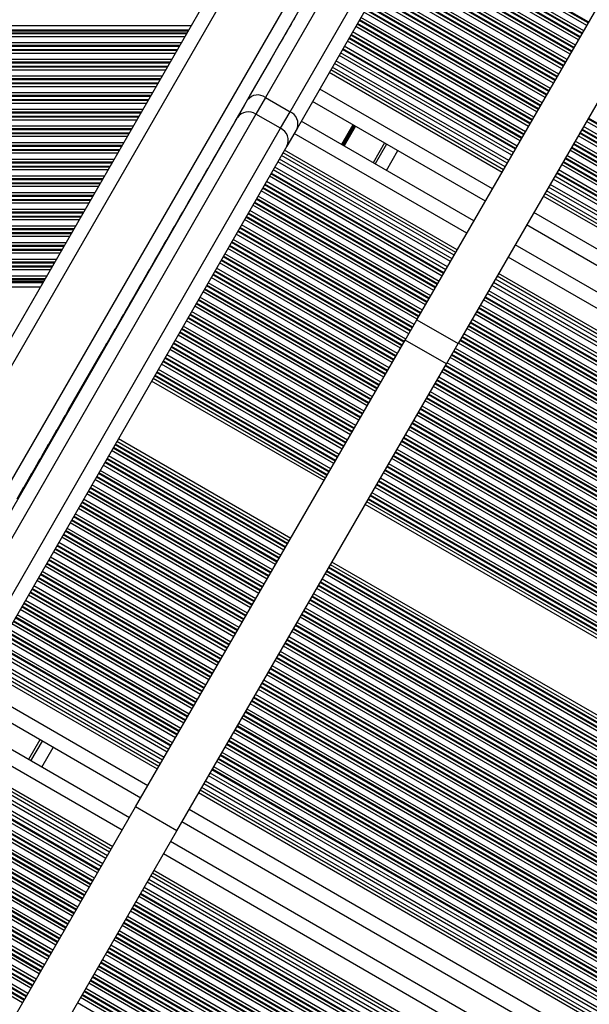
# Model space of a CAD drawing. Units: millimetres. Extents: x 477 to 10132, y 115 to 17248.
# Drawn here: x 5402 to 5521, y 3865 to 4072 of the extents above; entities that cross this region are included whole.
import ezdxf

# ---------------------------------------------------------------- set-up
doc = ezdxf.new("R2010")
doc.units = ezdxf.units.MM
doc.header["$LTSCALE"] = 100

msp = doc.modelspace()

# ---------------------------------------------------------------- linework, layer by layer
at = {"color": 7, "linetype": 'Continuous', "lineweight": 25}
for p, q in [((5534.41, 4238), (5167.14, 3601.87)), ((5543.63, 4212.43), (5453.34, 4055.51)), ((5449.59, 4055.02), (5539.89, 4211.93)), ((5458.54, 4052.52), (5548.83, 4209.43)), ((5550.29, 4205.94), (5459.99, 4049.03)), ((5485.17, 4008.82), (5592.99, 4195.56)), ((5601.65, 4190.56), (5493.83, 4003.82)), ((5459.13, 4071.61), (5458.74, 4070.94)), ((5459.21, 4071.75), (5459.13, 4071.61)), ((5459.51, 4072.27), (5459.21, 4071.75)), ((5437.76, 4070.61), (4874.12, 4070.61)), ((5457.76, 4069.24), (5457.42, 4068.66)), ((5458.4, 4070.36), (5457.76, 4069.24)), ((5458.74, 4070.94), (5458.4, 4070.36)), ((5458.75, 4070.93), (5458.74, 4070.94)), ((5456.65, 4067.33), (5456.33, 4066.77)), ((5456.99, 4067.91), (5456.65, 4067.33)), ((5457.42, 4068.66), (5456.99, 4067.91)), ((5457, 4067.9), (5456.99, 4067.91)), ((5457.44, 4068.65), (5457.42, 4068.66)), ((5456.33, 4066.77), (5454.33, 4063.3)), ((5454.33, 4063.3), (5453.03, 4061.05)), ((5505.46, 4043.96), (5469.14, 4064.93)), ((5453.03, 4061.05), (5450.23, 4056.2)), ((5503.71, 4040.93), (5467.39, 4061.9)), ((5504.15, 4041.69), (5467.83, 4062.65)), ((5452.86, 4060.69), (5452.83, 4060.71)), ((5447.45, 4051.29), (5449.59, 4055.02)), ((5450.23, 4056.2), (5448.93, 4053.95)), ((5450.46, 4056.53), (5450.43, 4056.55)), ((5453.34, 4055.51), (5451.34, 4052.05)), ((5453.34, 4055.51), (5458.54, 4052.52)), ((5448.93, 4053.95), (5446.93, 4050.49)), ((5499.55, 4033.73), (5463.25, 4054.69)), ((5199, 3619.57), (5447.45, 4051.29)), ((5451.34, 4052.05), (5202.9, 3620.32)), ((5456.54, 4049.06), (5451.34, 4052.05)), ((5456.54, 4049.06), (5458.54, 4052.52)), ((5208.1, 3617.33), (5456.54, 4049.06)), ((5445.84, 4048.59), (5445.5, 4048.01)), ((5446.27, 4049.35), (5445.84, 4048.59)), ((5445.88, 4048.57), (5445.84, 4048.59)), ((5446.61, 4049.93), (5446.27, 4049.35)), ((5446.31, 4049.33), (5446.27, 4049.35)), ((5446.93, 4050.49), (5446.61, 4049.93)), ((5459.99, 4049.03), (5457.85, 4045.31)), ((5497.15, 4029.57), (5460.85, 4050.53)), ((5444.86, 4046.9), (5444.52, 4046.32)), ((5445.5, 4048.01), (5444.86, 4046.9)), ((5457.85, 4045.31), (5209.41, 3613.58)), ((5443.75, 4044.98), (5443.11, 4043.87)), ((5444.05, 4045.5), (5443.75, 4044.98)), ((5444.13, 4045.64), (5444.05, 4045.5)), ((5444.52, 4046.32), (5444.13, 4045.64)), ((5444.57, 4046.29), (5444.52, 4046.32)), ((5478.81, 4045.71), (5476.41, 4041.55)), ((5442.3, 4042.47), (5442, 4041.95)), ((5442.38, 4042.61), (5442.3, 4042.47)), ((5442.73, 4043.21), (5442.38, 4042.61)), ((5442.81, 4043.35), (5442.73, 4043.21)), ((5443.11, 4043.87), (5442.81, 4043.35)), ((5492.56, 4021.62), (5456.27, 4042.57)), ((5493, 4022.37), (5456.71, 4043.33)), ((5478.75, 4040.2), (5481.15, 4044.36)), ((5441.06, 4040.32), (5440.98, 4040.18)), ((5441.36, 4040.84), (5441.06, 4040.32)), ((5442, 4041.95), (5441.36, 4040.84)), ((5491.25, 4019.34), (5454.96, 4040.29)), ((5440.25, 4038.92), (5439.61, 4037.81)), ((5440.55, 4039.44), (5440.25, 4038.92)), ((5440.63, 4039.58), (5440.55, 4039.44)), ((5440.98, 4040.18), (5440.63, 4039.58)), ((5840.66, 3850.44), (5514.12, 4038.96)), ((5438.8, 4036.41), (5438.5, 4035.89)), ((5438.88, 4036.55), (5438.8, 4036.41)), ((5439.23, 4037.15), (5438.88, 4036.55)), ((5439.31, 4037.29), (5439.23, 4037.15)), ((5439.61, 4037.81), (5439.31, 4037.29)), ((5843.28, 3845.89), (5512.81, 4036.69)), ((5437.48, 4034.12), (5437.13, 4033.52)), ((5437.56, 4034.26), (5437.48, 4034.12)), ((5437.86, 4034.77), (5437.56, 4034.26)), ((5438.5, 4035.89), (5437.86, 4034.77)), ((5844.15, 3844.37), (5512.37, 4035.93)), ((5436.75, 4032.86), (5436.11, 4031.74)), ((5437.05, 4033.38), (5436.75, 4032.86)), ((5437.13, 4033.52), (5437.05, 4033.38)), ((5435.3, 4030.35), (5435, 4029.83)), ((5435.38, 4030.49), (5435.3, 4030.35)), ((5435.73, 4031.08), (5435.38, 4030.49)), ((5435.81, 4031.22), (5435.73, 4031.08)), ((5436.11, 4031.74), (5435.81, 4031.22)), ((5433.98, 4028.05), (5433.63, 4027.46)), ((5434.06, 4028.19), (5433.98, 4028.05)), ((5434.36, 4028.71), (5434.06, 4028.19)), ((5435, 4029.83), (5434.36, 4028.71)), ((5852.47, 3829.98), (5508.21, 4028.73)), ((5433.25, 4026.8), (5432.61, 4025.68)), ((5433.55, 4027.32), (5433.25, 4026.8)), ((5433.63, 4027.46), (5433.55, 4027.32)), ((5431.5, 4023.77), (5430.86, 4022.65)), ((5431.8, 4024.29), (5431.5, 4023.77)), ((5431.88, 4024.42), (5431.8, 4024.29)), ((5432.23, 4025.02), (5431.88, 4024.42)), ((5432.31, 4025.16), (5432.23, 4025.02)), ((5432.61, 4025.68), (5432.31, 4025.16)), ((5857.27, 3821.66), (5505.81, 4024.57)), ((5430.48, 4021.99), (5430.13, 4021.39)), ((5430.56, 4022.13), (5430.48, 4021.99)), ((5430.86, 4022.65), (5430.56, 4022.13)), ((5429.11, 4019.62), (5428.81, 4019.1)), ((5429.75, 4020.74), (5429.11, 4019.62)), ((5430.05, 4021.25), (5429.75, 4020.74)), ((5430.13, 4021.39), (5430.05, 4021.25)), ((5428, 4017.7), (5427.36, 4016.59)), ((5428.3, 4018.22), (5428, 4017.7)), ((5428.38, 4018.36), (5428.3, 4018.22)), ((5428.73, 4018.96), (5428.38, 4018.36)), ((5428.81, 4019.1), (5428.73, 4018.96)), ((5406.06, 4015.69), (4905.94, 4015.69)), ((5426.98, 4015.93), (5426.63, 4015.33)), ((5427.06, 4016.07), (5426.98, 4015.93)), ((5427.36, 4016.59), (5427.06, 4016.07)), ((5866.45, 3805.75), (5501.22, 4016.62)), ((5865.58, 3807.26), (5501.66, 4017.37)), ((5425.61, 4013.56), (5425.31, 4013.04)), ((5426.25, 4014.67), (5425.61, 4013.56)), ((5426.55, 4015.19), (5426.25, 4014.67)), ((5426.63, 4015.33), (5426.55, 4015.19)), ((5869.08, 3801.2), (5499.91, 4014.34)), ((5424.5, 4011.64), (5423.86, 4010.53)), ((5424.8, 4012.16), (5424.5, 4011.64)), ((5424.88, 4012.3), (5424.8, 4012.16)), ((5425.23, 4012.9), (5424.88, 4012.3)), ((5425.31, 4013.04), (5425.23, 4012.9)), ((5423.13, 4009.27), (5423.05, 4009.13)), ((5423.48, 4009.87), (5423.13, 4009.27)), ((5423.56, 4010.01), (5423.48, 4009.87)), ((5423.86, 4010.53), (5423.56, 4010.01)), ((5422.11, 4007.49), (5421.81, 4006.98)), ((5422.75, 4008.61), (5422.11, 4007.49)), ((5423.05, 4009.13), (5422.75, 4008.61)), ((5482.7, 4004.54), (5485.17, 4008.82)), ((5485.17, 4008.82), (5493.83, 4003.82)), ((5421, 4005.58), (5420.36, 4004.46)), ((5421.3, 4006.1), (5421, 4005.58)), ((5421.38, 4006.24), (5421.3, 4006.1)), ((5421.73, 4006.84), (5421.38, 4006.24)), ((5421.81, 4006.98), (5421.73, 4006.84)), ((5419.55, 4003.07), (5419.25, 4002.55)), ((5419.63, 4003.21), (5419.55, 4003.07)), ((5419.98, 4003.8), (5419.63, 4003.21)), ((5420.06, 4003.94), (5419.98, 4003.8)), ((5420.36, 4004.46), (5420.06, 4003.94)), ((5426.07, 3906.45), (5482.7, 4004.54)), ((5491.36, 3999.54), (5482.7, 4004.54)), ((5491.36, 3999.54), (5493.83, 4003.82)), ((5418.93, 4001.99), (5411.93, 3989.86)), ((5419.25, 4002.55), (5418.93, 4001.99)), ((5434.73, 3901.45), (5491.36, 3999.54)), ((5411.23, 3988.65), (5410.88, 3988.05)), ((5411.31, 3988.79), (5411.23, 3988.65)), ((5411.61, 3989.31), (5411.31, 3988.79)), ((5411.93, 3989.86), (5411.61, 3989.31)), ((5410.5, 3987.39), (5409.86, 3986.27)), ((5410.8, 3987.91), (5410.5, 3987.39)), ((5410.88, 3988.05), (5410.8, 3987.91)), ((5409.05, 3984.88), (5408.75, 3984.36)), ((5409.13, 3985.02), (5409.05, 3984.88)), ((5409.48, 3985.62), (5409.13, 3985.02)), ((5409.56, 3985.76), (5409.48, 3985.62)), ((5409.86, 3986.27), (5409.56, 3985.76)), ((5407.73, 3982.58), (5407.38, 3981.99)), ((5407.81, 3982.72), (5407.73, 3982.58)), ((5408.11, 3983.24), (5407.81, 3982.72)), ((5408.75, 3984.36), (5408.11, 3983.24)), ((5407, 3981.33), (5406.36, 3980.21)), ((5407.3, 3981.85), (5407, 3981.33)), ((5407.38, 3981.99), (5407.3, 3981.85)), ((5405.25, 3978.3), (5404.61, 3977.18)), ((5405.55, 3978.82), (5405.25, 3978.3)), ((5405.63, 3978.96), (5405.55, 3978.82)), ((5405.98, 3979.55), (5405.63, 3978.96)), ((5406.06, 3979.69), (5405.98, 3979.55)), ((5406.36, 3980.21), (5406.06, 3979.69)), ((5404.23, 3976.52), (5403.88, 3975.92)), ((5404.31, 3976.66), (5404.23, 3976.52)), ((5404.61, 3977.18), (5404.31, 3976.66)), ((5402.86, 3974.15), (5402.56, 3973.63)), ((5403.5, 3975.27), (5402.86, 3974.15)), ((5403.8, 3975.79), (5403.5, 3975.27)), ((5403.88, 3975.92), (5403.8, 3975.79)), ((5401.75, 3972.24), (5401.11, 3971.12)), ((5402.05, 3972.75), (5401.75, 3972.24)), ((5402.13, 3972.89), (5402.05, 3972.75)), ((5402.48, 3973.49), (5402.13, 3972.89)), ((5402.56, 3973.63), (5402.48, 3973.49)), ((5433.06, 3918.56), (5396.92, 3939.43)), ((5431.75, 3916.29), (5395.61, 3937.15)), ((5431.31, 3915.53), (5395.17, 3936.39)), ((5427.15, 3908.33), (5391.03, 3929.19)), ((5424.75, 3904.17), (5388.63, 3925.03)), ((5406.41, 3920.31), (5404.01, 3916.15)), ((5406.35, 3914.8), (5408.75, 3918.96)), ((5420.16, 3896.22), (5384.05, 3917.07)), ((5420.6, 3896.97), (5384.48, 3917.82)), ((5418.85, 3893.94), (5382.74, 3914.79)), ((5981.99, 3601.63), (5441.72, 3913.56)), ((5985.49, 3595.57), (5439.97, 3910.53)), ((5984.62, 3597.08), (5440.41, 3911.29)), ((5345.42, 3766.77), (5426.07, 3906.45)), ((5434.73, 3901.45), (5426.07, 3906.45)), ((5981.44, 3588.31), (5435.81, 3903.33)), ((5354.08, 3761.77), (5434.73, 3901.45)), ((5978, 3584.76), (5433.41, 3899.17)), ((5973, 3578.04), (5429.26, 3891.97)), ((5972.56, 3577.29), (5428.82, 3891.22)), ((5971.25, 3575.01), (5427.51, 3888.94))]:
    msp.add_line(p, q, dxfattribs=at)
at = {"color": 8, "linetype": 'Continuous', "lineweight": 25}
for p, q in [((5533.91, 4231.13), (5184.87, 3626.58)), ((5539.91, 4217.53), (5201.27, 3631)), ((5521.17, 4071.18), (5484.82, 4092.17)), ((5521.25, 4071.32), (5484.9, 4092.31)), ((5519.93, 4069.03), (5483.57, 4090.02)), ((5520.23, 4069.54), (5483.87, 4090.53)), ((5520.87, 4070.66), (5484.52, 4091.65)), ((5519.12, 4067.63), (5482.77, 4088.62)), ((5519.42, 4068.15), (5483.07, 4089.14)), ((5519.5, 4068.29), (5483.15, 4089.28)), ((5519.85, 4068.89), (5483.49, 4089.88)), ((5517.67, 4065.12), (5481.32, 4086.1)), ((5517.75, 4065.26), (5481.4, 4086.24)), ((5518.1, 4065.86), (5481.75, 4086.84)), ((5518.18, 4066), (5481.83, 4086.98)), ((5518.48, 4066.51), (5482.13, 4087.5)), ((5516.35, 4062.82), (5480, 4083.81)), ((5516.43, 4062.96), (5480.08, 4083.95)), ((5516.73, 4063.48), (5480.38, 4084.47)), ((5517.37, 4064.6), (5481.03, 4085.59)), ((5515.62, 4061.57), (5479.28, 4082.55)), ((5515.92, 4062.09), (5479.58, 4083.07)), ((5516, 4062.23), (5479.66, 4083.21)), ((5514.17, 4059.06), (5477.83, 4080.04)), ((5514.25, 4059.2), (5477.91, 4080.18)), ((5514.6, 4059.79), (5478.26, 4080.78)), ((5514.68, 4059.93), (5478.34, 4080.91)), ((5514.98, 4060.45), (5478.64, 4081.43)), ((5512.85, 4056.76), (5476.51, 4077.74)), ((5512.93, 4056.9), (5476.59, 4077.88)), ((5513.23, 4057.42), (5476.89, 4078.4)), ((5513.87, 4058.54), (5477.53, 4079.52)), ((5512.12, 4055.51), (5475.79, 4076.48)), ((5512.42, 4056.02), (5476.09, 4077)), ((5512.5, 4056.16), (5476.17, 4077.14)), ((5510.37, 4052.48), (5474.04, 4073.45)), ((5510.67, 4052.99), (5474.34, 4073.97)), ((5510.75, 4053.13), (5474.42, 4074.11)), ((5511.1, 4053.73), (5474.77, 4074.71)), ((5511.18, 4053.87), (5474.85, 4074.85)), ((5511.48, 4054.39), (5475.15, 4075.37)), ((5459.14, 4071.61), (5459.13, 4071.61)), ((5459.22, 4071.75), (5459.21, 4071.75)), ((5509.35, 4050.7), (5473.02, 4071.67)), ((5509.43, 4050.84), (5473.1, 4071.81)), ((5509.73, 4051.36), (5473.4, 4072.33)), ((5437.24, 4069.7), (4874.65, 4069.7)), ((5437.1, 4069.46), (4874.79, 4069.46)), ((5457.77, 4069.23), (5457.76, 4069.24)), ((5458.41, 4070.35), (5458.4, 4070.36)), ((5507.98, 4048.33), (5471.65, 4069.3)), ((5508.62, 4049.44), (5472.3, 4070.42)), ((5508.92, 4049.96), (5472.6, 4070.94)), ((5509, 4050.1), (5472.68, 4071.08)), ((5436.87, 4069.05), (4875.03, 4069.05)), ((5436.77, 4068.89), (4875.12, 4068.89)), ((5436.43, 4068.29), (4875.47, 4068.29)), ((5456.67, 4067.32), (5456.65, 4067.33)), ((5506.87, 4046.41), (5470.55, 4067.38)), ((5507.17, 4046.93), (5470.85, 4067.9)), ((5507.25, 4047.07), (5470.93, 4068.04)), ((5507.6, 4047.67), (5471.27, 4068.64)), ((5507.68, 4047.81), (5471.36, 4068.78)), ((5435.68, 4067), (4876.21, 4067)), ((5435.34, 4066.41), (4876.56, 4066.41)), ((5435.24, 4066.24), (4876.65, 4066.24)), ((5434.85, 4065.55), (4877.05, 4065.55)), ((5434.75, 4065.39), (4877.15, 4065.39)), ((5456.35, 4066.76), (5456.33, 4066.77)), ((5505.85, 4044.64), (5469.53, 4065.61)), ((5505.93, 4044.78), (5469.61, 4065.75)), ((5506.23, 4045.3), (5469.91, 4066.27)), ((5434.41, 4064.79), (4877.49, 4064.79)), ((5433.66, 4063.5), (4878.24, 4063.5)), ((5454.35, 4063.29), (5454.33, 4063.3)), ((5504.48, 4042.27), (5468.16, 4063.23)), ((5505.12, 4043.38), (5468.81, 4064.35)), ((5433.32, 4062.91), (4878.59, 4062.91)), ((5433.22, 4062.74), (4878.68, 4062.74)), ((5432.82, 4062.05), (4879.08, 4062.05)), ((5432.73, 4061.89), (4879.17, 4061.89)), ((5432.39, 4061.29), (4879.52, 4061.29)), ((5503.37, 4040.35), (5467.06, 4061.32)), ((5431.64, 4060), (4880.27, 4060)), ((5431.3, 4059.41), (4880.61, 4059.41)), ((5431.2, 4059.24), (4880.71, 4059.24)), ((5503.05, 4039.79), (5466.74, 4060.76)), ((5430.8, 4058.55), (4881.11, 4058.55)), ((5430.71, 4058.39), (4881.2, 4058.39)), ((5430.37, 4057.79), (4881.55, 4057.79)), ((5501.05, 4036.33), (5464.74, 4057.29)), ((5429.62, 4056.5), (4882.29, 4056.5)), ((5429.27, 4055.91), (4882.64, 4055.91)), ((5429.18, 4055.74), (4882.73, 4055.74)), ((5428.78, 4055.05), (4883.13, 4055.05)), ((5428.69, 4054.89), (4883.23, 4054.89)), ((5428.34, 4054.29), (4883.57, 4054.29)), ((5427.6, 4053), (4884.32, 4053)), ((5448.96, 4053.93), (5448.93, 4053.95)), ((5427.25, 4052.41), (4884.67, 4052.41)), ((5427.16, 4052.24), (4884.76, 4052.24)), ((5426.76, 4051.55), (4885.16, 4051.55)), ((5426.67, 4051.39), (4885.26, 4051.39)), ((5426.32, 4050.79), (4885.6, 4050.79)), ((5826.73, 3874.56), (5521.08, 4051.02)), ((5826.56, 3874.84), (5521.16, 4051.16)), ((5425.58, 4049.5), (4886.35, 4049.5)), ((5425.23, 4048.91), (4886.7, 4048.91)), ((5425.14, 4048.74), (4886.79, 4048.74)), ((5446.65, 4049.91), (5446.61, 4049.93)), ((5446.97, 4050.46), (5446.93, 4050.49)), ((5471.72, 4049.8), (5469.32, 4045.64)), ((5471.81, 4049.75), (5469.41, 4045.59)), ((5471.89, 4049.7), (5469.49, 4045.54)), ((5472.07, 4049.6), (5469.67, 4045.44)), ((5472.16, 4049.55), (5469.76, 4045.39)), ((5472.25, 4049.5), (5469.85, 4045.34)), ((5829.37, 3869.97), (5519.76, 4048.73)), ((5829.21, 3870.25), (5519.84, 4048.87)), ((5828.61, 3871.29), (5520.14, 4049.39)), ((5827.32, 3873.53), (5520.78, 4050.51)), ((5424.74, 4048.05), (4887.19, 4048.05)), ((5424.65, 4047.89), (4887.28, 4047.89)), ((5424.3, 4047.29), (4887.63, 4047.29)), ((5444.9, 4046.87), (5444.86, 4046.9)), ((5445.55, 4047.99), (5445.5, 4048.01)), ((5495.65, 4026.98), (5459.36, 4047.93)), ((5830.82, 3867.46), (5519.03, 4047.48)), ((5830.23, 3868.5), (5519.33, 4047.99)), ((5830.06, 3868.78), (5519.41, 4048.13)), ((5423.56, 4046), (4888.38, 4046)), ((5423.21, 4045.41), (4888.72, 4045.41)), ((5423.12, 4045.24), (4888.82, 4045.24)), ((5422.72, 4044.55), (4889.22, 4044.55)), ((5422.63, 4044.39), (4889.31, 4044.39)), ((5443.8, 4044.96), (5443.75, 4044.98)), ((5444.1, 4045.48), (5444.05, 4045.5)), ((5444.18, 4045.62), (5444.13, 4045.64)), ((5493.65, 4023.51), (5457.36, 4044.46)), ((5478.38, 4045.96), (5475.98, 4041.8)), ((5834.32, 3861.4), (5517.28, 4044.44)), ((5833.73, 3862.44), (5517.58, 4044.96)), ((5833.56, 3862.72), (5517.66, 4045.1)), ((5832.87, 3863.91), (5518.01, 4045.7)), ((5832.71, 3864.19), (5518.09, 4045.84)), ((5832.11, 3865.23), (5518.39, 4046.36)), ((5422.28, 4043.79), (4889.66, 4043.79)), ((5421.54, 4042.5), (4890.4, 4042.5)), ((5442.35, 4042.44), (5442.3, 4042.47)), ((5442.43, 4042.58), (5442.38, 4042.61)), ((5442.78, 4043.18), (5442.73, 4043.21)), ((5442.86, 4043.32), (5442.81, 4043.35)), ((5443.16, 4043.84), (5443.11, 4043.87)), ((5493.33, 4022.95), (5457.04, 4043.91)), ((5836.37, 3857.85), (5516.26, 4042.67)), ((5836.21, 3858.13), (5516.34, 4042.81)), ((5835.61, 3859.17), (5516.64, 4043.33)), ((5421.19, 4041.91), (4890.75, 4041.91)), ((5421.1, 4041.74), (4890.84, 4041.74)), ((5420.7, 4041.05), (4891.24, 4041.05)), ((5420.61, 4040.89), (4891.34, 4040.89)), ((5420.26, 4040.29), (4891.68, 4040.29)), ((5441.11, 4040.29), (5441.06, 4040.32)), ((5441.41, 4040.81), (5441.36, 4040.84)), ((5442.06, 4041.92), (5442, 4041.95)), ((5491.58, 4019.92), (5455.3, 4040.87)), ((5492.23, 4021.04), (5455.94, 4041.99)), ((5839.11, 3853.1), (5514.89, 4040.3)), ((5837.82, 3855.34), (5515.53, 4041.41)), ((5837.23, 3856.38), (5515.83, 4041.93)), ((5837.06, 3856.65), (5515.91, 4042.07)), ((5419.52, 4039), (4892.43, 4039)), ((5419.17, 4038.41), (4892.78, 4038.41)), ((5419.08, 4038.24), (4892.87, 4038.24)), ((5440.31, 4038.89), (5440.25, 4038.92)), ((5440.61, 4039.41), (5440.55, 4039.44)), ((5440.69, 4039.55), (5440.63, 4039.58)), ((5441.03, 4040.15), (5440.98, 4040.18)), ((5490.48, 4018.01), (5454.19, 4038.96)), ((5490.77, 4018.53), (5454.49, 4039.48)), ((5490.86, 4018.67), (5454.57, 4039.62)), ((5841.32, 3849.28), (5513.78, 4038.38)), ((5839.87, 3851.79), (5514.51, 4039.64)), ((5839.71, 3852.07), (5514.59, 4039.78)), ((5418.68, 4037.55), (4893.27, 4037.55)), ((5418.59, 4037.39), (4893.36, 4037.39)), ((5418.24, 4036.79), (4893.71, 4036.79)), ((5438.86, 4036.38), (5438.8, 4036.41)), ((5438.94, 4036.52), (5438.88, 4036.55)), ((5439.29, 4037.11), (5439.23, 4037.15)), ((5439.37, 4037.25), (5439.31, 4037.29)), ((5439.67, 4037.77), (5439.61, 4037.81)), ((5489.02, 4015.5), (5452.75, 4036.44)), ((5489.11, 4015.64), (5452.83, 4036.58)), ((5489.45, 4016.23), (5453.17, 4037.18)), ((5489.53, 4016.37), (5453.25, 4037.32)), ((5489.83, 4016.89), (5453.55, 4037.84)), ((5842.61, 3847.04), (5513.14, 4037.27)), ((5417.5, 4035.5), (4894.46, 4035.5)), ((5417.15, 4034.91), (4894.81, 4034.91)), ((5417.06, 4034.74), (4894.9, 4034.74)), ((5416.66, 4034.05), (4895.3, 4034.05)), ((5437.54, 4034.08), (5437.48, 4034.12)), ((5437.62, 4034.22), (5437.56, 4034.26)), ((5437.92, 4034.74), (5437.86, 4034.77)), ((5438.56, 4035.86), (5438.5, 4035.89)), ((5487.7, 4013.2), (5451.43, 4034.15)), ((5487.78, 4013.34), (5451.51, 4034.29)), ((5488.08, 4013.86), (5451.8, 4034.81)), ((5488.73, 4014.98), (5452.45, 4035.92)), ((5845.47, 3842.1), (5511.71, 4034.79)), ((5844.82, 3843.22), (5512.04, 4035.35)), ((5416.57, 4033.89), (4895.39, 4033.89)), ((5416.22, 4033.29), (4895.74, 4033.29)), ((5415.48, 4032), (4896.49, 4032)), ((5436.82, 4032.82), (5436.75, 4032.86)), ((5437.12, 4033.34), (5437.05, 4033.38)), ((5437.2, 4033.48), (5437.13, 4033.52)), ((5486.98, 4011.95), (5450.7, 4032.89)), ((5487.27, 4012.47), (5451, 4033.41)), ((5487.36, 4012.61), (5451.08, 4033.55)), ((5415.13, 4031.41), (4896.83, 4031.41)), ((5415.04, 4031.24), (4896.93, 4031.24)), ((5414.64, 4030.55), (4897.33, 4030.55)), ((5414.55, 4030.39), (4897.42, 4030.39)), ((5435.37, 4030.31), (5435.3, 4030.35)), ((5435.45, 4030.45), (5435.38, 4030.49)), ((5435.8, 4031.05), (5435.73, 4031.08)), ((5435.88, 4031.19), (5435.81, 4031.22)), ((5436.17, 4031.71), (5436.11, 4031.74)), ((5485.52, 4009.44), (5449.25, 4030.38)), ((5485.61, 4009.57), (5449.34, 4030.52)), ((5485.95, 4010.17), (5449.68, 4031.11)), ((5486.03, 4010.31), (5449.76, 4031.25)), ((5486.33, 4010.83), (5450.06, 4031.77)), ((5849.47, 3835.17), (5509.71, 4031.33)), ((5414.2, 4029.79), (4897.77, 4029.79)), ((5413.45, 4028.5), (4898.51, 4028.5)), ((5413.11, 4027.91), (4898.86, 4027.91)), ((5434.05, 4028.01), (5433.98, 4028.05)), ((5434.13, 4028.15), (5434.06, 4028.19)), ((5434.43, 4028.67), (5434.36, 4028.71)), ((5435.07, 4029.79), (5435, 4029.83)), ((5484.2, 4007.14), (5447.93, 4028.08)), ((5484.28, 4007.28), (5448.01, 4028.22)), ((5484.58, 4007.8), (5448.31, 4028.74)), ((5485.23, 4008.92), (5448.96, 4029.86)), ((5413.02, 4027.74), (4898.95, 4027.74)), ((5412.62, 4027.05), (4899.35, 4027.05)), ((5412.52, 4026.89), (4899.45, 4026.89)), ((5412.18, 4026.29), (4899.79, 4026.29)), ((5433.33, 4026.76), (5433.25, 4026.8)), ((5433.63, 4027.28), (5433.55, 4027.32)), ((5433.71, 4027.41), (5433.63, 4027.46)), ((5483.48, 4005.89), (5447.21, 4026.82)), ((5483.77, 4006.4), (5447.51, 4027.34)), ((5483.86, 4006.54), (5447.59, 4027.48)), ((5411.43, 4025), (4900.54, 4025)), ((5411.09, 4024.41), (4900.89, 4024.41)), ((5411, 4024.24), (4900.98, 4024.24)), ((5431.58, 4023.72), (5431.5, 4023.77)), ((5431.88, 4024.24), (5431.8, 4024.29)), ((5431.96, 4024.38), (5431.88, 4024.42)), ((5432.3, 4024.98), (5432.23, 4025.02)), ((5432.38, 4025.12), (5432.31, 4025.16)), ((5432.68, 4025.64), (5432.61, 4025.68)), ((5481.73, 4002.85), (5445.46, 4023.79)), ((5482.02, 4003.37), (5445.76, 4024.31)), ((5482.11, 4003.51), (5445.84, 4024.45)), ((5482.45, 4004.11), (5446.19, 4025.05)), ((5482.53, 4004.25), (5446.27, 4025.19)), ((5482.83, 4004.77), (5446.57, 4025.71)), ((5410.6, 4023.55), (4901.38, 4023.55)), ((5410.5, 4023.39), (4901.47, 4023.39)), ((5410.16, 4022.79), (4901.82, 4022.79)), ((5430.56, 4021.95), (5430.48, 4021.99)), ((5430.64, 4022.09), (5430.56, 4022.13)), ((5430.94, 4022.6), (5430.86, 4022.65)), ((5480.7, 4001.08), (5444.44, 4022.01)), ((5480.78, 4001.22), (5444.52, 4022.15)), ((5481.08, 4001.74), (5444.82, 4022.67)), ((5860.27, 3816.47), (5504.31, 4021.98)), ((5409.41, 4021.5), (4902.57, 4021.5)), ((5409.07, 4020.91), (4902.91, 4020.91)), ((5408.97, 4020.74), (4903.01, 4020.74)), ((5408.58, 4020.05), (4903.41, 4020.05)), ((5408.48, 4019.89), (4903.5, 4019.89)), ((5429.19, 4019.57), (5429.11, 4019.62)), ((5429.84, 4020.69), (5429.75, 4020.74)), ((5430.13, 4021.21), (5430.05, 4021.25)), ((5430.21, 4021.35), (5430.13, 4021.39)), ((5479.33, 3998.71), (5443.08, 4019.64)), ((5479.98, 3999.82), (5443.72, 4020.76)), ((5480.27, 4000.34), (5444.02, 4021.28)), ((5480.36, 4000.48), (5444.1, 4021.41)), ((5408.14, 4019.29), (4903.85, 4019.29)), ((5407.39, 4018), (4904.6, 4018)), ((5428.09, 4017.66), (5428, 4017.7)), ((5428.39, 4018.17), (5428.3, 4018.22)), ((5428.47, 4018.31), (5428.38, 4018.36)), ((5428.81, 4018.91), (5428.73, 4018.96)), ((5428.89, 4019.05), (5428.81, 4019.1)), ((5478.23, 3996.79), (5441.97, 4017.72)), ((5478.52, 3997.31), (5442.27, 4018.24)), ((5478.61, 3997.45), (5442.35, 4018.38)), ((5478.95, 3998.05), (5442.7, 4018.98)), ((5479.03, 3998.19), (5442.78, 4019.12)), ((5864.91, 3808.42), (5501.99, 4017.95)), ((5864.27, 3809.54), (5502.31, 4018.51)), ((5407.05, 4017.41), (4904.94, 4017.41)), ((5406.95, 4017.24), (4905.04, 4017.24)), ((5406.72, 4016.84), (4905.27, 4016.84)), ((5406.58, 4016.6), (4905.41, 4016.6)), ((5427.07, 4015.88), (5426.98, 4015.93)), ((5427.15, 4016.02), (5427.06, 4016.07)), ((5427.45, 4016.54), (5427.36, 4016.59)), ((5477.2, 3995.02), (5440.95, 4015.95)), ((5477.28, 3995.16), (5441.03, 4016.09)), ((5477.58, 3995.68), (5441.33, 4016.6)), ((5867.12, 3804.59), (5500.89, 4016.04)), ((5425.7, 4013.5), (5425.61, 4013.56)), ((5426.34, 4014.62), (5426.25, 4014.67)), ((5426.64, 4015.14), (5426.55, 4015.19)), ((5426.72, 4015.28), (5426.63, 4015.33)), ((5475.83, 3992.64), (5439.58, 4013.57)), ((5476.48, 3993.76), (5440.23, 4014.69)), ((5476.77, 3994.28), (5440.53, 4015.21)), ((5476.86, 3994.42), (5440.61, 4015.35)), ((5870.02, 3799.57), (5499.44, 4013.53)), ((5869.86, 3799.85), (5499.52, 4013.67)), ((5868.41, 3802.36), (5500.24, 4014.92)), ((5424.6, 4011.59), (5424.5, 4011.64)), ((5424.9, 4012.11), (5424.8, 4012.16)), ((5424.98, 4012.25), (5424.88, 4012.3)), ((5425.32, 4012.85), (5425.23, 4012.9)), ((5425.4, 4012.98), (5425.31, 4013.04)), ((5474.73, 3990.73), (5438.48, 4011.66)), ((5475.02, 3991.25), (5438.78, 4012.17)), ((5475.11, 3991.39), (5438.86, 4012.31)), ((5475.45, 3991.99), (5439.21, 4012.91)), ((5475.53, 3992.13), (5439.29, 4013.05)), ((5872.51, 3795.26), (5498.19, 4011.37)), ((5871.91, 3796.3), (5498.49, 4011.89)), ((5870.62, 3798.53), (5499.14, 4013.01)), ((5423.23, 4009.21), (5423.13, 4009.27)), ((5423.58, 4009.81), (5423.48, 4009.87)), ((5423.66, 4009.95), (5423.56, 4010.01)), ((5423.95, 4010.47), (5423.86, 4010.53)), ((5473.36, 3988.36), (5437.12, 4009.28)), ((5473.7, 3988.95), (5437.46, 4009.88)), ((5473.78, 3989.09), (5437.54, 4010.02)), ((5474.08, 3989.61), (5437.84, 4010.54)), ((5874.12, 3792.47), (5497.39, 4009.98)), ((5873.52, 3793.51), (5497.69, 4010.5)), ((5873.36, 3793.79), (5497.77, 4010.64)), ((5872.67, 3794.98), (5498.11, 4011.23)), ((5422.21, 4007.44), (5422.11, 4007.49)), ((5422.85, 4008.55), (5422.75, 4008.61)), ((5423.15, 4009.07), (5423.05, 4009.13)), ((5472.33, 3986.58), (5436.09, 4007.5)), ((5472.98, 3987.7), (5436.74, 4008.62)), ((5473.27, 3988.22), (5437.03, 4009.14)), ((5877.02, 3787.45), (5495.94, 4007.47)), ((5876.86, 3787.72), (5496.02, 4007.61)), ((5876.17, 3788.92), (5496.36, 4008.2)), ((5876.01, 3789.2), (5496.44, 4008.34)), ((5875.41, 3790.24), (5496.74, 4008.86)), ((5421.11, 4005.52), (5421, 4005.58)), ((5421.41, 4006.04), (5421.3, 4006.1)), ((5421.49, 4006.18), (5421.38, 4006.24)), ((5421.83, 4006.78), (5421.73, 4006.84)), ((5421.91, 4006.92), (5421.81, 4006.98)), ((5471.23, 3984.67), (5434.99, 4005.59)), ((5471.52, 3985.19), (5435.29, 4006.11)), ((5471.61, 3985.33), (5435.37, 4006.25)), ((5471.95, 3985.92), (5435.71, 4006.85)), ((5472.03, 3986.06), (5435.79, 4006.98)), ((5879.67, 3782.86), (5494.61, 4005.17)), ((5879.51, 3783.14), (5494.69, 4005.31)), ((5878.91, 3784.17), (5494.99, 4005.83)), ((5877.62, 3786.41), (5495.64, 4006.95)), ((5419.66, 4003.01), (5419.55, 4003.07)), ((5419.74, 4003.15), (5419.63, 4003.21)), ((5420.08, 4003.74), (5419.98, 4003.8)), ((5420.16, 4003.88), (5420.06, 4003.94)), ((5420.46, 4004.4), (5420.36, 4004.46)), ((5469.77, 3982.16), (5433.54, 4003.07)), ((5469.86, 3982.29), (5433.62, 4003.21)), ((5470.2, 3982.89), (5433.97, 4003.81)), ((5470.28, 3983.03), (5434.05, 4003.95)), ((5470.58, 3983.55), (5434.35, 4004.47)), ((5881.12, 3780.35), (5493.89, 4003.92)), ((5880.52, 3781.38), (5494.19, 4004.44)), ((5880.36, 3781.66), (5494.27, 4004.57)), ((5419.04, 4001.93), (5418.93, 4001.99)), ((5419.36, 4002.49), (5419.25, 4002.55)), ((5468.83, 3980.52), (5432.6, 4001.44)), ((5469.48, 3981.64), (5433.24, 4002.55)), ((5884.02, 3775.32), (5492.44, 4001.4)), ((5883.86, 3775.6), (5492.52, 4001.54)), ((5883.17, 3776.8), (5492.86, 4002.14)), ((5883.01, 3777.07), (5492.94, 4002.28)), ((5882.41, 3778.11), (5493.24, 4002.8)), ((5467.73, 3978.61), (5431.5, 3999.52)), ((5468.02, 3979.12), (5431.8, 4000.04)), ((5468.11, 3979.26), (5431.88, 4000.18)), ((5468.45, 3979.86), (5432.22, 4000.78)), ((5468.53, 3980), (5432.3, 4000.92)), ((5886.67, 3770.73), (5491.11, 3999.11)), ((5886.51, 3771.01), (5491.19, 3999.25)), ((5885.91, 3772.05), (5491.49, 3999.77)), ((5884.62, 3774.28), (5492.14, 4000.89)), ((5466.27, 3976.09), (5430.05, 3997.01)), ((5466.36, 3976.23), (5430.13, 3997.15)), ((5466.7, 3976.83), (5430.48, 3997.74)), ((5466.78, 3976.97), (5430.56, 3997.88)), ((5467.08, 3977.49), (5430.86, 3998.4)), ((5888.12, 3768.22), (5490.39, 3997.85)), ((5887.52, 3769.26), (5490.69, 3998.37)), ((5887.36, 3769.54), (5490.77, 3998.51)), ((5465.65, 3975.02), (5429.43, 3995.93)), ((5465.98, 3975.57), (5429.75, 3996.49)), ((5891.62, 3762.16), (5488.64, 3994.82)), ((5891.02, 3763.2), (5488.94, 3995.34)), ((5890.86, 3763.48), (5489.02, 3995.48)), ((5890.17, 3764.67), (5489.36, 3996.08)), ((5890.01, 3764.95), (5489.44, 3996.22)), ((5889.41, 3765.99), (5489.74, 3996.74)), ((5893.67, 3758.61), (5487.61, 3993.05)), ((5893.51, 3758.89), (5487.69, 3993.19)), ((5892.91, 3759.93), (5487.99, 3993.71)), ((5891.24, 3756.85), (5486.24, 3990.68)), ((5892.42, 3757.66), (5486.89, 3991.79)), ((5893.02, 3758), (5487.19, 3992.31)), ((5893.18, 3758.1), (5487.27, 3992.45)), ((5411.35, 3988.57), (5411.23, 3988.65)), ((5411.43, 3988.71), (5411.31, 3988.79)), ((5411.73, 3989.23), (5411.61, 3989.31)), ((5412.06, 3989.79), (5411.93, 3989.86)), ((5889.41, 3755.35), (5485.14, 3988.76)), ((5889.84, 3755.8), (5485.44, 3989.28)), ((5889.96, 3755.91), (5485.52, 3989.42)), ((5890.57, 3756.36), (5485.86, 3990.02)), ((5890.71, 3756.46), (5485.94, 3990.16)), ((5410.63, 3987.32), (5410.5, 3987.39)), ((5410.93, 3987.84), (5410.8, 3987.91)), ((5411.01, 3987.98), (5410.88, 3988.05)), ((5887.95, 3753.83), (5484.11, 3986.99)), ((5888.06, 3753.95), (5484.19, 3987.13)), ((5888.49, 3754.39), (5484.49, 3987.64)), ((5409.18, 3984.8), (5409.05, 3984.88)), ((5409.26, 3984.94), (5409.13, 3985.02)), ((5409.61, 3985.54), (5409.48, 3985.62)), ((5409.69, 3985.68), (5409.56, 3985.76)), ((5409.99, 3986.2), (5409.86, 3986.27)), ((5886.56, 3751.47), (5482.74, 3984.61)), ((5887.2, 3752.59), (5483.39, 3985.73)), ((5887.51, 3753.1), (5483.69, 3986.25)), ((5887.59, 3753.24), (5483.77, 3986.39)), ((5407.86, 3982.51), (5407.73, 3982.58)), ((5407.94, 3982.65), (5407.81, 3982.72)), ((5408.24, 3983.17), (5408.11, 3983.24)), ((5408.89, 3984.28), (5408.75, 3984.36)), ((5457.95, 3961.67), (5421.75, 3982.57)), ((5458.03, 3961.81), (5421.83, 3982.71)), ((5458.33, 3962.33), (5422.13, 3983.23)), ((5458.65, 3962.89), (5422.45, 3983.79)), ((5885.87, 3749.31), (5481.64, 3982.7)), ((5886.06, 3749.9), (5481.94, 3983.22)), ((5886.11, 3750.05), (5482.02, 3983.36)), ((5886.32, 3750.73), (5482.36, 3983.95)), ((5886.37, 3750.88), (5482.44, 3984.09)), ((5407.14, 3981.25), (5407, 3981.33)), ((5407.44, 3981.77), (5407.3, 3981.85)), ((5407.52, 3981.91), (5407.38, 3981.99)), ((5457.22, 3960.42), (5421.02, 3981.32)), ((5457.52, 3960.94), (5421.32, 3981.84)), ((5457.6, 3961.07), (5421.4, 3981.98)), ((5885.34, 3746.46), (5480.27, 3980.33)), ((5885.41, 3747.21), (5480.61, 3980.92)), ((5885.43, 3747.39), (5480.69, 3981.06)), ((5885.53, 3748.02), (5480.99, 3981.58)), ((5405.39, 3978.22), (5405.25, 3978.3)), ((5405.69, 3978.74), (5405.55, 3978.82)), ((5405.77, 3978.88), (5405.63, 3978.96)), ((5406.12, 3979.47), (5405.98, 3979.55)), ((5406.2, 3979.61), (5406.06, 3979.69)), ((5406.5, 3980.13), (5406.36, 3980.21)), ((5455.47, 3957.39), (5419.28, 3978.28)), ((5455.77, 3957.9), (5419.58, 3978.8)), ((5455.85, 3958.04), (5419.66, 3978.94)), ((5456.2, 3958.64), (5420, 3979.54)), ((5456.28, 3958.78), (5420.08, 3979.68)), ((5456.58, 3959.3), (5420.38, 3980.2)), ((5885.35, 3744.08), (5479.24, 3978.55)), ((5885.3, 3745.6), (5479.89, 3979.67)), ((5885.33, 3746.28), (5480.19, 3980.19)), ((5404.37, 3976.44), (5404.23, 3976.52)), ((5404.45, 3976.58), (5404.31, 3976.66)), ((5404.75, 3977.1), (5404.61, 3977.18)), ((5454.45, 3955.61), (5418.26, 3976.51)), ((5454.53, 3955.75), (5418.34, 3976.65)), ((5454.83, 3956.27), (5418.63, 3977.17)), ((5885.84, 3741.25), (5478.14, 3976.64)), ((5885.64, 3742.05), (5478.44, 3977.16)), ((5885.6, 3742.26), (5478.52, 3977.29)), ((5885.45, 3743.15), (5478.86, 3977.89)), ((5885.42, 3743.35), (5478.94, 3978.03)), ((5403, 3974.06), (5402.86, 3974.15)), ((5403.65, 3975.18), (5403.5, 3975.27)), ((5403.95, 3975.7), (5403.8, 3975.79)), ((5404.03, 3975.84), (5403.88, 3975.92)), ((5453.08, 3953.24), (5416.89, 3974.13)), ((5453.72, 3954.35), (5417.53, 3975.25)), ((5454.02, 3954.87), (5417.83, 3975.77)), ((5454.1, 3955.01), (5417.91, 3975.91)), ((5887.85, 3736.74), (5476.69, 3974.12)), ((5887.66, 3737.03), (5476.77, 3974.26)), ((5887, 3738.21), (5477.11, 3974.86)), ((5886.87, 3738.47), (5477.19, 3975)), ((5886.46, 3739.4), (5477.49, 3975.52)), ((5401.9, 3972.15), (5401.75, 3972.24)), ((5402.2, 3972.67), (5402.05, 3972.75)), ((5402.28, 3972.81), (5402.13, 3972.89)), ((5402.63, 3973.41), (5402.48, 3973.49)), ((5402.71, 3973.55), (5402.56, 3973.63)), ((5451.97, 3951.32), (5415.79, 3972.22)), ((5452.27, 3951.84), (5416.08, 3972.74)), ((5452.35, 3951.98), (5416.17, 3972.88)), ((5452.7, 3952.58), (5416.51, 3973.47)), ((5452.78, 3952.72), (5416.59, 3973.61)), ((5918.01, 3716.45), (5475.44, 3971.97)), ((5917.41, 3717.49), (5475.74, 3972.49)), ((5888.7, 3735.56), (5476.39, 3973.61)), ((5450.95, 3949.55), (5414.76, 3970.44)), ((5451.03, 3949.69), (5414.84, 3970.58)), ((5451.33, 3950.21), (5415.14, 3971.1)), ((5920.27, 3712.54), (5474.31, 3970.02)), ((5919.62, 3713.66), (5474.64, 3970.57)), ((5919.02, 3714.7), (5474.94, 3971.09)), ((5918.86, 3714.98), (5475.02, 3971.23)), ((5918.17, 3716.17), (5475.36, 3971.83)), ((5449.58, 3947.18), (5413.4, 3968.06)), ((5450.22, 3948.29), (5414.04, 3969.18)), ((5450.52, 3948.81), (5414.34, 3969.7)), ((5450.6, 3948.95), (5414.42, 3969.84)), ((5448.47, 3945.26), (5412.29, 3966.15)), ((5448.77, 3945.78), (5412.59, 3966.67)), ((5448.85, 3945.92), (5412.67, 3966.81)), ((5449.2, 3946.52), (5413.02, 3967.41)), ((5449.28, 3946.66), (5413.1, 3967.55)), ((5447.1, 3942.89), (5410.93, 3963.77)), ((5447.45, 3943.49), (5411.27, 3964.37)), ((5447.53, 3943.63), (5411.35, 3964.51)), ((5447.83, 3944.14), (5411.65, 3965.03)), ((5446.08, 3941.11), (5409.91, 3962)), ((5446.72, 3942.23), (5410.55, 3963.12)), ((5447.02, 3942.75), (5410.85, 3963.63)), ((5444.97, 3939.2), (5408.8, 3960.08)), ((5445.27, 3939.72), (5409.1, 3960.6)), ((5445.35, 3939.86), (5409.18, 3960.74)), ((5445.7, 3940.45), (5409.53, 3961.34)), ((5445.78, 3940.59), (5409.61, 3961.48)), ((5443.52, 3936.69), (5407.36, 3957.57)), ((5443.6, 3936.83), (5407.44, 3957.71)), ((5443.95, 3937.42), (5407.78, 3958.31)), ((5444.03, 3937.56), (5407.86, 3958.45)), ((5444.33, 3938.08), (5408.16, 3958.96)), ((5928.85, 3691.42), (5467.31, 3957.89)), ((5442.58, 3935.05), (5406.41, 3955.93)), ((5443.22, 3936.17), (5407.06, 3957.05)), ((5927.48, 3689.6), (5466.18, 3955.94)), ((5927.6, 3689.72), (5466.26, 3956.07)), ((5928.13, 3690.22), (5466.61, 3956.67)), ((5928.27, 3690.32), (5466.69, 3956.81)), ((5928.8, 3690.71), (5466.99, 3957.33)), ((5441.47, 3933.14), (5405.31, 3954.01)), ((5441.77, 3933.66), (5405.61, 3954.53)), ((5441.85, 3933.79), (5405.69, 3954.67)), ((5442.2, 3934.39), (5406.04, 3955.27)), ((5442.28, 3934.53), (5406.12, 3955.41)), ((5925.68, 3687.59), (5464.86, 3953.64)), ((5925.76, 3687.72), (5464.94, 3953.78)), ((5926.13, 3688.2), (5465.24, 3954.3)), ((5927.05, 3689.16), (5465.88, 3955.42)), ((5440.02, 3930.62), (5403.86, 3951.5)), ((5440.1, 3930.76), (5403.95, 3951.64)), ((5440.45, 3931.36), (5404.29, 3952.24)), ((5440.53, 3931.5), (5404.37, 3952.38)), ((5440.83, 3932.02), (5404.67, 3952.9)), ((5924.95, 3686.34), (5464.13, 3952.39)), ((5925.25, 3686.85), (5464.43, 3952.9)), ((5925.33, 3686.99), (5464.51, 3953.04)), ((5438.78, 3928.47), (5402.62, 3949.34)), ((5439.08, 3928.99), (5402.92, 3949.86)), ((5439.72, 3930.11), (5403.57, 3950.98)), ((5923.91, 3682.89), (5462.38, 3949.35)), ((5923.9, 3683.59), (5462.68, 3949.87)), ((5923.95, 3683.75), (5462.76, 3950.01)), ((5924.17, 3684.42), (5463.11, 3950.61)), ((5924.22, 3684.58), (5463.19, 3950.75)), ((5924.4, 3685.16), (5463.49, 3951.27)), ((5437.97, 3927.07), (5401.82, 3947.95)), ((5438.27, 3927.59), (5402.12, 3948.47)), ((5438.35, 3927.73), (5402.2, 3948.61)), ((5438.7, 3928.33), (5402.54, 3949.2)), ((5923.35, 3680.85), (5461.36, 3947.58)), ((5923.37, 3681.02), (5461.44, 3947.72)), ((5923.45, 3681.67), (5461.74, 3948.24)), ((5436.52, 3924.56), (5400.37, 3945.43)), ((5436.6, 3924.7), (5400.45, 3945.57)), ((5436.95, 3925.3), (5400.8, 3946.17)), ((5437.03, 3925.44), (5400.88, 3946.31)), ((5437.33, 3925.96), (5401.18, 3946.83)), ((5923.41, 3677.65), (5459.99, 3945.21)), ((5923.3, 3679.2), (5460.63, 3946.32)), ((5923.3, 3679.89), (5460.93, 3946.84)), ((5923.31, 3680.08), (5461.01, 3946.98)), ((5435.2, 3922.27), (5399.05, 3943.14)), ((5435.28, 3922.41), (5399.13, 3943.28)), ((5435.58, 3922.93), (5399.43, 3943.8)), ((5436.22, 3924.04), (5400.07, 3944.91)), ((5924.04, 3674.73), (5458.88, 3943.29)), ((5923.8, 3675.56), (5459.18, 3943.81)), ((5923.75, 3675.78), (5459.26, 3943.95)), ((5923.56, 3676.69), (5459.61, 3944.55)), ((5923.52, 3676.9), (5459.69, 3944.69)), ((5434.47, 3921.01), (5398.33, 3941.88)), ((5434.77, 3921.53), (5398.63, 3942.4)), ((5434.85, 3921.67), (5398.71, 3942.54)), ((5925.46, 3671.55), (5457.86, 3941.52)), ((5925.3, 3671.82), (5457.94, 3941.66)), ((5924.8, 3672.81), (5458.24, 3942.18)), ((5433.45, 3919.24), (5397.31, 3940.1)), ((5433.53, 3919.38), (5397.39, 3940.24)), ((5433.83, 3919.9), (5397.69, 3940.76)), ((5955.91, 3650.8), (5456.49, 3939.14)), ((5927.72, 3668.57), (5457.13, 3940.26)), ((5926.54, 3669.94), (5457.43, 3940.78)), ((5926.3, 3670.27), (5457.51, 3940.92)), ((5432.08, 3916.86), (5395.94, 3937.73)), ((5432.72, 3917.98), (5396.58, 3938.85)), ((5958.12, 3646.97), (5455.38, 3937.23)), ((5957.53, 3648.01), (5455.68, 3937.75)), ((5957.36, 3648.29), (5455.76, 3937.89)), ((5956.67, 3649.48), (5456.11, 3938.49)), ((5956.51, 3649.76), (5456.19, 3938.63)), ((5430.65, 3914.39), (5394.52, 3935.26)), ((5430.97, 3914.95), (5394.84, 3935.81)), ((5960.86, 3642.23), (5454.01, 3934.86)), ((5960.17, 3643.42), (5454.36, 3935.45)), ((5960.01, 3643.7), (5454.44, 3935.59)), ((5959.41, 3644.74), (5454.74, 3936.11)), ((5962.91, 3638.68), (5452.99, 3933.08)), ((5961.62, 3640.91), (5453.63, 3934.2)), ((5961.03, 3641.95), (5453.93, 3934.72)), ((5428.65, 3910.93), (5392.52, 3931.79)), ((5965.12, 3634.85), (5451.88, 3931.17)), ((5964.53, 3635.89), (5452.18, 3931.69)), ((5964.36, 3636.16), (5452.26, 3931.83)), ((5963.67, 3637.36), (5452.61, 3932.42)), ((5963.51, 3637.64), (5452.69, 3932.56)), ((5968.03, 3629.82), (5450.43, 3928.66)), ((5967.86, 3630.1), (5450.51, 3928.79)), ((5967.17, 3631.3), (5450.86, 3929.39)), ((5967.01, 3631.58), (5450.94, 3929.53)), ((5966.41, 3632.61), (5451.24, 3930.05)), ((5970.51, 3625.52), (5449.19, 3926.5)), ((5969.91, 3626.55), (5449.49, 3927.02)), ((5968.62, 3628.79), (5450.13, 3928.14)), ((5969.37, 3624.31), (5448.38, 3925.11)), ((5969.97, 3624.66), (5448.68, 3925.62)), ((5970.13, 3624.75), (5448.76, 3925.76)), ((5970.67, 3625.24), (5449.11, 3926.36)), ((5423.25, 3901.58), (5387.14, 3922.43)), ((5971.56, 3619.7), (5446.93, 3922.59)), ((5971.4, 3619.98), (5447.01, 3922.73)), ((5970.71, 3621.17), (5447.36, 3923.33)), ((5970.55, 3621.45), (5447.44, 3923.47)), ((5969.95, 3622.49), (5447.74, 3923.99)), ((5405.98, 3920.56), (5403.58, 3916.4)), ((5974.21, 3615.11), (5445.61, 3920.3)), ((5974.05, 3615.39), (5445.69, 3920.44)), ((5973.45, 3616.43), (5445.99, 3920.96)), ((5972.16, 3618.66), (5446.63, 3922.07)), ((5420.93, 3897.55), (5384.82, 3918.4)), ((5421.25, 3898.11), (5385.14, 3918.96)), ((5974.78, 3613.11), (5444.88, 3919.04)), ((5975.06, 3613.64), (5445.18, 3919.56)), ((5974.9, 3613.92), (5445.26, 3919.7)), ((5419.83, 3895.64), (5383.72, 3916.49)), ((5973.68, 3610.39), (5443.43, 3916.53)), ((5973.71, 3610.56), (5443.51, 3916.67)), ((5973.86, 3611.27), (5443.86, 3917.27)), ((5973.91, 3611.43), (5443.94, 3917.41)), ((5974.12, 3612), (5444.24, 3917.93)), ((5418.46, 3893.27), (5382.35, 3914.11)), ((5419.18, 3894.52), (5383.07, 3915.37)), ((5975.49, 3606.29), (5442.11, 3914.24)), ((5975.33, 3606.57), (5442.19, 3914.38)), ((5974.73, 3607.6), (5442.49, 3914.9)), ((5973.64, 3609.72), (5443.13, 3916.01)), ((5417.43, 3891.49), (5381.33, 3912.34)), ((5418.08, 3892.61), (5381.97, 3913.45)), ((5418.37, 3893.13), (5382.27, 3913.97)), ((5982.66, 3600.48), (5441.38, 3912.98)), ((5416.33, 3889.58), (5380.23, 3910.42)), ((5416.62, 3890.1), (5380.52, 3910.94)), ((5416.71, 3890.24), (5380.6, 3911.08)), ((5417.05, 3890.83), (5380.95, 3911.68)), ((5417.13, 3890.97), (5381.03, 3911.82)), ((5986.16, 3594.42), (5439.64, 3909.95)), ((5983.95, 3598.24), (5440.74, 3911.86)), ((5414.87, 3887.07), (5378.78, 3907.91)), ((5414.96, 3887.21), (5378.86, 3908.05)), ((5415.3, 3887.8), (5379.2, 3908.64)), ((5415.38, 3887.94), (5379.28, 3908.78)), ((5415.68, 3888.46), (5379.58, 3909.3)), ((5986.8, 3593.3), (5439.31, 3909.39)), ((5413.93, 3885.43), (5377.84, 3906.27)), ((5414.58, 3886.55), (5378.48, 3907.39)), ((5983.83, 3590.4), (5437.31, 3905.93)), ((5412.83, 3883.52), (5376.73, 3904.35)), ((5413.12, 3884.03), (5377.03, 3904.87)), ((5413.21, 3884.17), (5377.11, 3905.01)), ((5413.55, 3884.77), (5377.46, 3905.61)), ((5413.63, 3884.91), (5377.54, 3905.75)), ((5411.37, 3881), (5375.29, 3901.84)), ((5411.46, 3881.14), (5375.37, 3901.98)), ((5411.8, 3881.74), (5375.71, 3902.58)), ((5411.88, 3881.88), (5375.79, 3902.72)), ((5412.18, 3882.4), (5376.09, 3903.24)), ((5410.13, 3878.85), (5374.05, 3899.68)), ((5410.43, 3879.37), (5374.34, 3900.2)), ((5411.08, 3880.49), (5374.99, 3901.32)), ((5409.33, 3877.45), (5373.24, 3898.29)), ((5409.62, 3877.97), (5373.54, 3898.81)), ((5409.71, 3878.11), (5373.62, 3898.95)), ((5410.05, 3878.71), (5373.97, 3899.54)), ((5407.87, 3874.94), (5371.8, 3895.77)), ((5407.96, 3875.08), (5371.88, 3895.91)), ((5408.3, 3875.68), (5372.22, 3896.51)), ((5408.38, 3875.82), (5372.3, 3896.65)), ((5408.68, 3876.34), (5372.6, 3897.17)), ((5976.06, 3582.41), (5431.91, 3896.58)), ((5406.55, 3872.65), (5370.47, 3893.48)), ((5406.63, 3872.79), (5370.55, 3893.62)), ((5406.93, 3873.31), (5370.85, 3894.13)), ((5407.58, 3874.42), (5371.5, 3895.25)), ((5405.83, 3871.39), (5369.75, 3892.22)), ((5406.12, 3871.91), (5370.05, 3892.74)), ((5406.21, 3872.05), (5370.13, 3892.88)), ((5973.33, 3578.62), (5429.59, 3892.55)), ((5973.66, 3579.18), (5429.91, 3893.11)), ((5404.37, 3868.88), (5368.3, 3889.7)), ((5404.46, 3869.02), (5368.38, 3889.84)), ((5404.8, 3869.62), (5368.73, 3890.44)), ((5404.88, 3869.76), (5368.81, 3890.58)), ((5405.18, 3870.27), (5369.11, 3891.1)), ((5971.58, 3575.59), (5427.84, 3889.52)), ((5972.23, 3576.71), (5428.49, 3890.64)), ((5403.05, 3866.59), (5366.98, 3887.41)), ((5403.13, 3866.73), (5367.06, 3887.55)), ((5403.43, 3867.24), (5367.36, 3888.07)), ((5404.08, 3868.36), (5368.01, 3889.19)), ((5970.61, 3573.6), (5426.74, 3887.61)), ((5970.78, 3574.2), (5427.04, 3888.13)), ((5970.86, 3574.34), (5427.12, 3888.27)), ((5402.33, 3865.33), (5366.26, 3886.15)), ((5402.62, 3865.85), (5366.56, 3886.67)), ((5402.71, 3865.99), (5366.64, 3886.81)), ((5969.43, 3570.94), (5425.29, 3885.1)), ((5969.49, 3571.09), (5425.37, 3885.24)), ((5969.76, 3571.73), (5425.71, 3885.83)), ((5969.82, 3571.88), (5425.79, 3885.97)), ((5970.07, 3572.43), (5426.09, 3886.49)), ((5968.73, 3569.16), (5424.34, 3883.46)), ((5969.2, 3570.38), (5424.99, 3884.58)), ((5949.3, 3577.82), (5423.24, 3881.55)), ((5951.84, 3577.05), (5423.54, 3882.07)), ((5953.64, 3576.2), (5423.62, 3882.21)), ((5968.47, 3568.43), (5423.96, 3882.8)), ((5968.53, 3568.58), (5424.04, 3882.94)), ((5943.29, 3577.94), (5421.79, 3879.03)), ((5943.55, 3577.98), (5421.87, 3879.17)), ((5944.69, 3578.12), (5422.21, 3879.77)), ((5944.97, 3578.14), (5422.29, 3879.91)), ((5946.12, 3578.17), (5422.59, 3880.43)), ((5939.98, 3576.98), (5420.54, 3876.88)), ((5940.7, 3577.26), (5420.84, 3877.4)), ((5942.41, 3577.76), (5421.49, 3878.52)), ((5938.23, 3576.13), (5419.74, 3875.49)), ((5938.85, 3576.47), (5420.04, 3876)), ((5939.02, 3576.55), (5420.12, 3876.14)), ((5939.79, 3576.9), (5420.46, 3876.74)), ((5935.62, 3574.29), (5418.29, 3872.97)), ((5935.75, 3574.4), (5418.37, 3873.11)), ((5936.32, 3574.87), (5418.71, 3873.71)), ((5936.46, 3574.97), (5418.79, 3873.85)), ((5936.99, 3575.36), (5419.09, 3874.37)), ((5933.75, 3572.31), (5416.96, 3870.68)), ((5933.86, 3572.43), (5417.04, 3870.82)), ((5934.28, 3572.88), (5417.34, 3871.34)), ((5935.19, 3573.85), (5417.99, 3872.45)), ((5932.94, 3571.1), (5416.24, 3869.42)), ((5933.26, 3571.61), (5416.54, 3869.94)), ((5933.35, 3571.75), (5416.62, 3870.08)), ((5931.7, 3568.47), (5414.79, 3866.91)), ((5931.76, 3568.62), (5414.87, 3867.05)), ((5932.01, 3569.27), (5415.21, 3867.65)), ((5932.07, 3569.42), (5415.29, 3867.79)), ((5932.3, 3569.99), (5415.59, 3868.31)), ((5931.26, 3566.54), (5413.84, 3865.27)), ((5931.54, 3567.87), (5414.49, 3866.39))]:
    msp.add_line(p, q, dxfattribs=at)
at = {"color": 7, "linetype": 'Continuous', "lineweight": 25}
for centre, radius, start, end in [((5451.72, 4053.33), 2.72, 53.5404, 141.5296), ((5449.78, 4049.7), 2.82, 56.27, 145.6793), ((5457.46, 4050.02), 2.72, 338.633, 66.6221), ((5455.3, 4046.52), 2.82, 334.4832, 63.8925)]:
    msp.add_arc(centre, radius, start, end, dxfattribs=at)

doc.saveas('drawing.dxf')
